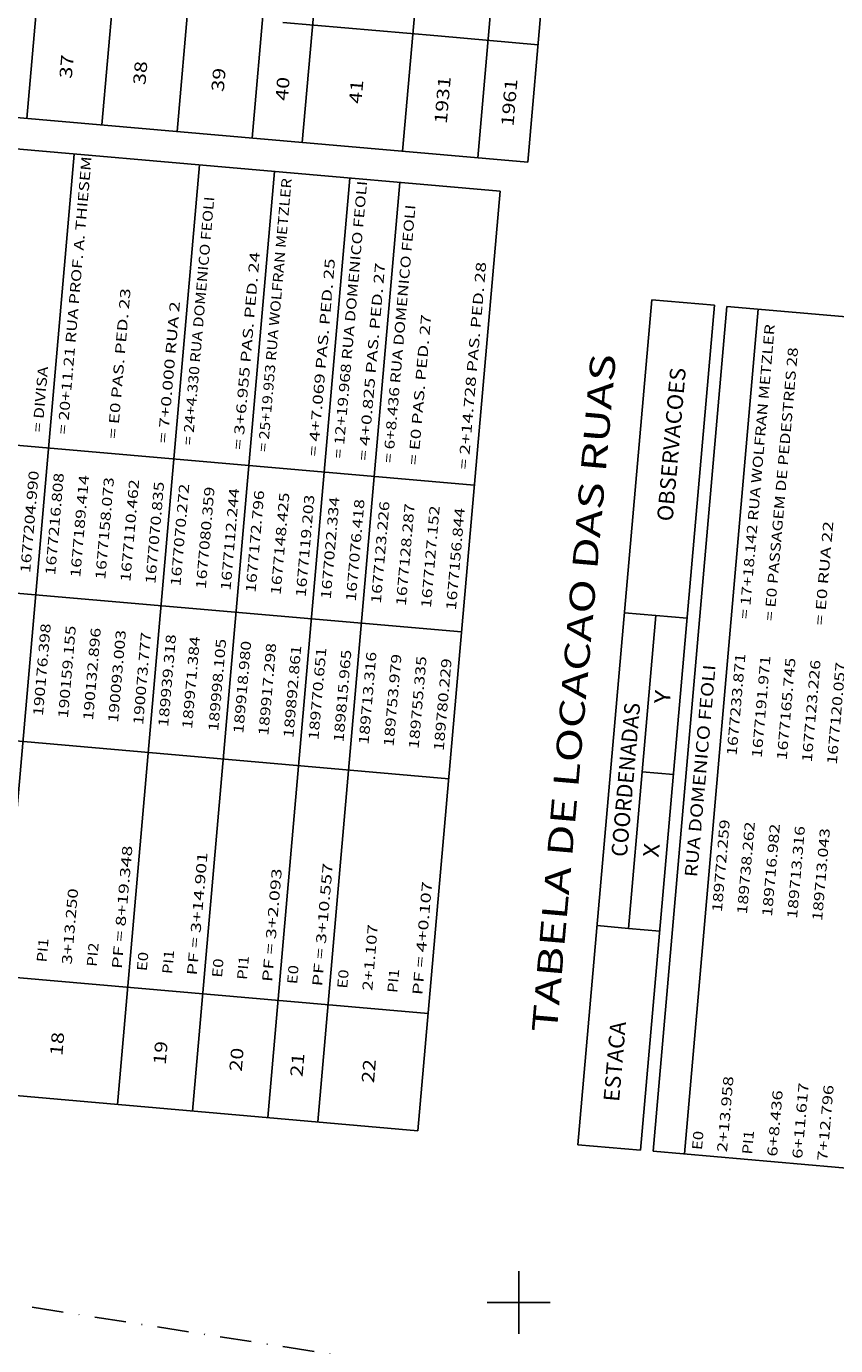
# Model space of a CAD drawing. Extents: x 189457 to 190412, y 1676779 to 1678197.
# Drawn here: x 190022 to 190150, y 1677793 to 1678003 of the extents above; entities that cross this region are included whole.
import ezdxf
from ezdxf.enums import TextEntityAlignment as Align

# ---------------------------------------------------------------- set-up
doc = ezdxf.new("R2010")
doc.units = 0
doc.header["$MEASUREMENT"] = 0
doc.linetypes.add('DASHDOTX2', pattern=[2, 1, -0.5, 0, -0.5])
doc.linetypes.add('LIN0', pattern=[0])
doc.layers.add('ESCRITURA', color=7, linetype='LIN0')
doc.layers.add('PRANCHA', color=7, linetype='LIN0')
doc.styles.add('ITALICC', font='italicc')
doc.styles.add('ROMANS', font='romans')

# ---------------------------------------------------------------- blocks, each defined once
blk = doc.blocks.new('BLOCO425288')
at = {"layer": 'PRANCHA', "color": 254, "linetype": 'LIN0'}
for p, q in [((190100, 1677795), (190100, 1677805)), ((190095, 1677800), (190105, 1677800))]:
    blk.add_line(p, q, dxfattribs=at)

msp = doc.modelspace()

# ---------------------------------------------------------------- linework, layer by layer
at = {"layer": 'ESCRITURA', "color": 2, "linetype": 'DASHDOTX2', "ltscale": 5}
msp.add_line((189743.2, 1677843.08), (190149.79, 1677779.29), dxfattribs=at)
at = {"layer": 'PRANCHA', "color": 254, "linetype": 'LIN0'}
for p, q in [((190021.74, 1677988.5), (190034.79, 1678138.05)), ((190033.69, 1677987.45), (190046.74, 1678137.01)), ((190045.65, 1677986.41), (190058.7, 1678135.97)), ((190057.6, 1677985.37), (190070.65, 1678134.92)), ((190065.57, 1677984.67), (190078.62, 1678134.23)), ((190081.51, 1677983.28), (190094.56, 1678132.84)), ((190106.52, 1678131.8), (190093.47, 1677982.24)), ((190062.47, 1678003.76), (190087.13, 1678001.61)), ((190087.13, 1678001.61), (190103.07, 1678000.22)), ((190016.22, 1677833.26), (190029.27, 1677982.82)), ((190036.15, 1677831.53), (190049.2, 1677981.08)), ((190048.1, 1677830.48), (190061.15, 1677980.04)), ((190060.06, 1677829.44), (190073.11, 1677979)), ((190068.03, 1677828.74), (190081.08, 1677978.3)), ((190126.35, 1677823.65), (190138.1, 1677958.14)), ((189796.18, 1677955.98), (190092.93, 1677930.09)), ((189796.01, 1677932.47), (190090.89, 1677906.74)), ((189792.11, 1677909.29), (190088.86, 1677883.39)), ((189790.72, 1677871.76), (190085.6, 1677846.03))]:
    msp.add_line(p, q, dxfattribs=at)
at = {"layer": 'PRANCHA', "color": 3, "linetype": 'LIN0'}
for p, q in [((190101.44, 1677981.54), (190114.49, 1678131.1)), ((189802.57, 1678007.62), (190101.44, 1677981.54)), ((189802.14, 1678002.64), (190097.02, 1677976.91)), ((190083.97, 1677827.35), (190097.02, 1677976.91)), ((190109.41, 1677825.13), (190121.16, 1677959.62)), ((190119.37, 1677824.26), (190131.13, 1677958.75)), ((190131.13, 1677958.75), (190121.16, 1677959.62)), ((190121.37, 1677824.09), (190133.12, 1677958.57)), ((190133.12, 1677958.57), (190213.81, 1677951.52)), ((190121.79, 1677909.37), (190116.81, 1677909.81)), ((190121.79, 1677909.37), (190119.62, 1677884.47)), ((190126.77, 1677908.94), (190121.79, 1677909.37)), ((190119.62, 1677884.47), (190117.44, 1677859.56)), ((190124.6, 1677884.03), (190119.62, 1677884.47)), ((190117.44, 1677859.56), (190112.46, 1677860)), ((190122.42, 1677859.13), (190117.44, 1677859.56)), ((190008.25, 1677833.96), (190083.97, 1677827.35)), ((190109.41, 1677825.13), (190119.37, 1677824.26)), ((190121.37, 1677824.09), (190202.06, 1677817.04))]:
    msp.add_line(p, q, dxfattribs=at)

# ---------------------------------------------------------------- block references
at = {"layer": 'PRANCHA'}
msp.add_blockref('BLOCO425288', (0, 0), dxfattribs=at)

# ---------------------------------------------------------------- texts
at = {"layer": 'PRANCHA', "color": 254}
for s, height, rotation, style, width, p, p2 in [('37', 2, 85.0128, 'ITALICC', 0.99225, (190028.89, 1677994.78), (190029.22, 1677998.55)), ('38', 2, 85.0128, 'ITALICC', 1.017692, (190040.61, 1677993.76), (190040.94, 1677997.52)), ('39', 2, 85.0128, 'ITALICC', 1.017692, (190053.07, 1677992.67), (190053.39, 1677996.44)), ('40', 2, 85.0128, 'ITALICC', 1.017692, (190063.25, 1677991.24), (190063.58, 1677995)), ('41', 2, 85.0128, 'ITALICC', 1.134, (190074.96, 1677990.76), (190075.29, 1677994.53)), ('1931', 2, 85.0128, 'ITALICC', 1.030909, (190088.55, 1677987.57), (190089.2, 1677995.1)), ('1961', 2, 85.0128, 'ITALICC', 1.030909, (190099.16, 1677987.16), (190099.81, 1677994.7)), ('= 20+11.21 RUA PROF. A. THIESEM', 1.6, 85.0128, 'ROMANS', 0.984621, (190028.2, 1677938.14), (190032.06, 1677982.38)), ('= 25+19.953 RUA WOLFRAN METZLER', 1.6, 85.0128, 'ROMANS', 0.922009, (190060.08, 1677935.35), (190063.88, 1677978.88)), ('= 12+19.968 RUA DOMENICO FEOLI', 1.6, 85.0128, 'ROMANS', 0.992961, (190072.03, 1677934.31), (190075.89, 1677978.48)), ('= 24+4.330 RUA DOMENICO FEOLI', 1.6, 85.0128, 'ROMANS', 0.92112, (190048.12, 1677936.4), (190051.58, 1677975.97)), ('= 6+8.436 RUA DOMENICO FEOLI', 1.6, 85.0128, 'ROMANS', 0.990919, (190080, 1677933.61), (190083.59, 1677974.68)), ('= 3+6.955 PAS. PED. 24', 1.6, 85.0128, 'ROMANS', 0.977496, (190056.09, 1677935.7), (190058.84, 1677967.16)), ('= 4+7.069 PAS. PED. 25', 1.6, 85.0128, 'ROMANS', 0.979807, (190068.05, 1677934.66), (190070.79, 1677966.12)), ('= 4+0.825 PAS. PED. 27', 1.6, 85.0128, 'ROMANS', 0.979807, (190076.02, 1677933.96), (190078.76, 1677965.42)), ('= 2+14.728 PAS. PED. 28', 1.6, 85.0128, 'ROMANS', 0.981659, (190091.96, 1677932.57), (190094.84, 1677965.58)), ('= E0 PAS. PED. 23', 1.6, 85.0128, 'ROMANS', 0.9676, (190036.17, 1677937.44), (190038.26, 1677961.38)), ('= 7+0.000 RUA 2', 1.6, 85.0128, 'ROMANS', 0.980404, (190044.14, 1677936.74), (190046.11, 1677959.29)), ('= E0 PAS. PED. 27', 1.6, 85.0128, 'ROMANS', 0.9676, (190083.99, 1677933.27), (190086.08, 1677957.21)), ('= 17+18.142 RUA WOLFRAN METZLER', 1.6, 85.0056, 'ROMANS', 0.992933, (190136.66, 1677908.78), (190140.75, 1677955.65)), ('= E0 PASSAGEM DE PEDESTRES 28', 1.6, 85.0056, 'ROMANS', 0.982377, (190140.64, 1677908.43), (190144.45, 1677951.97)), ('= DIVISA', 1.6, 85.0128, 'ROMANS', 0.991457, (190024.21, 1677938.48), (190025.13, 1677948.94)), ('OBSERVACOES', 2.5, 85.0056, 'ITALICC', 0.846914, (190124.47, 1677924.28), (190126.6, 1677948.69)), ('1677204.990', 1.6, 85.0128, 'ROMANS', 1.035628, (190022.26, 1677916.07), (190023.68, 1677932.34)), ('1677216.808', 1.6, 85.0128, 'ROMANS', 1.035628, (190026.24, 1677915.72), (190027.66, 1677931.99)), ('1677189.414', 1.6, 85.0128, 'ROMANS', 1.030649, (190030.23, 1677915.37), (190031.65, 1677931.64)), ('1677158.073', 1.6, 85.0128, 'ROMANS', 1.035628, (190034.21, 1677915.02), (190035.63, 1677931.3)), ('1677110.462', 1.6, 85.0128, 'ROMANS', 1.035628, (190038.2, 1677914.68), (190039.62, 1677930.95)), ('1677070.835', 1.6, 85.0128, 'ROMANS', 1.035628, (190042.18, 1677914.33), (190043.6, 1677930.6)), ('1677070.272', 1.6, 85.0128, 'ROMANS', 1.035628, (190046.17, 1677913.98), (190047.59, 1677930.25)), ('1677080.359', 1.6, 85.0128, 'ROMANS', 1.040655, (190050.2, 1677913.52), (190051.62, 1677929.79)), ('1677112.244', 1.6, 85.0128, 'ROMANS', 1.030649, (190054.14, 1677913.29), (190055.56, 1677929.56)), ('1677172.796', 1.6, 85.0128, 'ROMANS', 1.035628, (190058.12, 1677912.94), (190059.54, 1677929.21)), ('1677148.425', 1.6, 85.0128, 'ROMANS', 1.035628, (190062.11, 1677912.59), (190063.53, 1677928.86)), ('1677119.203', 1.6, 85.0128, 'ROMANS', 1.035628, (190066.09, 1677912.24), (190067.51, 1677928.51)), ('1677022.334', 1.6, 85.0128, 'ROMANS', 1.030649, (190070.08, 1677911.9), (190071.5, 1677928.17)), ('1677076.418', 1.6, 85.0128, 'ROMANS', 1.035628, (190074.06, 1677911.55), (190075.48, 1677927.82)), ('1677123.226', 1.6, 85.0128, 'ROMANS', 1.035628, (190078.05, 1677911.2), (190079.47, 1677927.47)), ('1677128.287', 1.6, 85.0128, 'ROMANS', 1.035628, (190082.03, 1677910.85), (190083.45, 1677927.12)), ('1677127.152', 1.6, 85.0128, 'ROMANS', 1.035628, (190086.02, 1677910.5), (190087.44, 1677926.78)), ('1677156.844', 1.6, 85.0128, 'ROMANS', 1.030649, (190090, 1677910.16), (190091.42, 1677926.43)), ('= E0 RUA 22', 1.6, 85.0056, 'ROMANS', 0.96663, (190148.61, 1677907.73), (190150.06, 1677924.31)), ('190176.398', 1.6, 85.0128, 'ROMANS', 1.03721, (190024.29, 1677893.31), (190025.57, 1677908.03)), ('190159.155', 1.6, 85.0128, 'ROMANS', 1.03721, (190028.27, 1677892.96), (190029.56, 1677907.68)), ('190132.896', 1.6, 85.0128, 'ROMANS', 1.03721, (190032.26, 1677892.61), (190033.54, 1677907.33)), ('190093.003', 1.6, 85.0128, 'ROMANS', 1.03721, (190036.24, 1677892.26), (190037.53, 1677906.98)), ('190073.777', 1.6, 85.0128, 'ROMANS', 1.03721, (190040.23, 1677891.91), (190041.51, 1677906.64)), ('189939.318', 1.6, 85.0128, 'ROMANS', 1.03721, (190044.21, 1677891.57), (190045.5, 1677906.29)), ('189971.384', 1.6, 85.0128, 'ROMANS', 1.031693, (190048.02, 1677891.26), (190049.3, 1677905.98)), ('189998.105', 1.6, 85.0128, 'ROMANS', 1.03721, (190052.18, 1677890.87), (190053.47, 1677905.59)), ('189918.980', 1.6, 85.0128, 'ROMANS', 1.03721, (190056.17, 1677890.52), (190057.45, 1677905.25)), ('189917.298', 1.6, 85.0128, 'ROMANS', 1.03721, (190060.15, 1677890.18), (190061.44, 1677904.9)), ('189892.861', 1.6, 85.0128, 'ROMANS', 1.071593, (190064.14, 1677889.83), (190065.42, 1677904.55)), ('189770.651', 1.6, 85.0128, 'ROMANS', 1.071593, (190068.12, 1677889.48), (190069.41, 1677904.2)), ('189815.965', 1.6, 85.0128, 'ROMANS', 1.03721, (190072.11, 1677889.13), (190073.39, 1677903.85)), ('189713.316', 1.6, 85.0128, 'ROMANS', 1.03721, (190076.09, 1677888.78), (190077.38, 1677903.51)), ('189753.979', 1.6, 85.0128, 'ROMANS', 1.042787, (190080.08, 1677888.44), (190081.36, 1677903.16)), ('189755.335', 1.6, 85.0128, 'ROMANS', 1.03721, (190084.06, 1677888.09), (190085.35, 1677902.81)), ('189780.229', 1.6, 85.0128, 'ROMANS', 1.042787, (190088.05, 1677887.74), (190089.33, 1677902.46)), ('1677233.871', 1.6, 85.0056, 'ROMANS', 1.066542, (190134.65, 1677886.99), (190136.08, 1677903.26)), ('1677191.971', 1.6, 85.0056, 'ROMANS', 1.066542, (190138.64, 1677886.64), (190140.06, 1677902.91)), ('1677165.745', 1.6, 85.0056, 'ROMANS', 1.035628, (190142.62, 1677886.29), (190144.05, 1677902.56)), ('1677123.226', 1.6, 85.0056, 'ROMANS', 1.035628, (190146.61, 1677885.95), (190148.03, 1677902.22)), ('1677120.057', 1.6, 85.0056, 'ROMANS', 1.035628, (190150.59, 1677885.6), (190152.02, 1677901.87)), ('RUA DOMENICO FEOLI', 2, 85.0056, 'ITALICC', 0.920581, (190128.37, 1677867.65), (190131.33, 1677901.45)), ('Y', 2.5, 85.0056, 'ITALICC', 0.766956, (190124.02, 1677895.23), (190124.2, 1677897.33)), ('COORDENADAS', 2.5, 85.0056, 'ITALICC', 0.846885, (190117.19, 1677870.86), (190119.34, 1677895.37)), ('189772.259', 1.6, 85.0056, 'ROMANS', 1.042787, (190132.31, 1677862.1), (190133.59, 1677876.82)), ('189738.262', 1.6, 85.0056, 'ROMANS', 1.03721, (190136.29, 1677861.75), (190137.58, 1677876.47)), ('189716.982', 1.6, 85.0056, 'ROMANS', 1.03721, (190140.28, 1677861.4), (190141.56, 1677876.13)), ('189713.316', 1.6, 85.0056, 'ROMANS', 1.03721, (190144.26, 1677861.06), (190145.55, 1677875.78)), ('189713.043', 1.6, 85.0056, 'ROMANS', 1.03721, (190148.25, 1677860.71), (190149.53, 1677875.43)), ('PF = 8+19.348', 1.6, 85.0128, 'ROMANS', 0.993349, (190036.84, 1677853.06), (190038.55, 1677872.67)), ('X', 2.5, 85.0056, 'ITALICC', 0.803478, (190122.25, 1677870.78), (190122.44, 1677872.98)), ('PF = 3+14.901', 1.6, 85.0128, 'ROMANS', 1.016814, (190048.79, 1677852.02), (190050.5, 1677871.62)), ('PF = 3+2.093', 1.6, 85.0128, 'ROMANS', 0.991059, (190060.75, 1677850.98), (190062.32, 1677869.03)), ('PF = 3+10.557', 1.6, 85.0128, 'ROMANS', 0.993349, (190068.72, 1677850.28), (190070.43, 1677869.88)), ('PF = 4+0.107', 1.6, 85.0128, 'ROMANS', 0.991059, (190084.65, 1677848.89), (190086.23, 1677866.94)), ('3+13.250', 1.6, 85.0128, 'ROMANS', 1.04085, (190028.87, 1677853.76), (190029.92, 1677865.85)), ('2+1.107', 1.6, 85.0128, 'ROMANS', 1.04386, (190076.69, 1677849.58), (190077.6, 1677860.12)), ('PI1', 1.6, 85.0128, 'ROMANS', 1.250521, (190024.88, 1677854.11), (190025.21, 1677857.9)), ('PI2', 1.6, 85.0128, 'ROMANS', 1.087409, (190032.85, 1677853.41), (190033.18, 1677857.21)), ('E0', 1.6, 85.0128, 'ROMANS', 1.105903, (190040.82, 1677852.71), (190041.09, 1677855.74)), ('PI1', 1.6, 85.0128, 'ROMANS', 1.250521, (190044.85, 1677852.24), (190045.19, 1677856.04)), ('E0', 1.6, 85.0128, 'ROMANS', 1.105903, (190052.78, 1677851.67), (190053.04, 1677854.69)), ('PI1', 1.6, 85.0128, 'ROMANS', 1.250521, (190056.76, 1677851.32), (190057.09, 1677855.12)), ('E0', 1.6, 85.0128, 'ROMANS', 1.105903, (190064.73, 1677850.63), (190064.99, 1677853.65)), ('E0', 1.6, 85.0128, 'ROMANS', 1.105903, (190072.7, 1677849.93), (190072.96, 1677852.95)), ('PI1', 1.6, 85.0128, 'ROMANS', 1.250521, (190080.67, 1677849.24), (190081, 1677853.03)), ('18', 2, 85.0128, 'ITALICC', 1.017692, (190027.39, 1677839.2), (190027.72, 1677842.96)), ('ESTACA', 2.5, 85.0056, 'ITALICC', 0.867097, (190115.96, 1677831.89), (190117.07, 1677844.64)), ('19', 2, 85.0128, 'ITALICC', 1.017692, (190043.83, 1677837.76), (190044.16, 1677841.53)), ('20', 2, 85.0128, 'ITALICC', 1.017692, (190055.93, 1677836.71), (190056.25, 1677840.47)), ('21', 2, 85.0128, 'ITALICC', 1.134, (190065.6, 1677835.86), (190065.93, 1677839.63)), ('22', 2, 85.0128, 'ITALICC', 1.017692, (190076.97, 1677834.87), (190077.29, 1677838.64)), ('2+13.958', 1.6, 85.0056, 'ROMANS', 1.04085, (190133.12, 1677823.88), (190134.18, 1677835.97)), ('6+11.617', 1.6, 85.0056, 'ROMANS', 1.04085, (190145.08, 1677822.84), (190146.13, 1677834.92)), ('7+12.796', 1.6, 85.0056, 'ROMANS', 1.04085, (190149.06, 1677822.49), (190150.12, 1677834.57)), ('6+8.436', 1.6, 85.0056, 'ROMANS', 1.04386, (190141.09, 1677823.18), (190142.01, 1677833.72)), ('E0', 1.6, 85.0055, 'ROMANS', 1.105903, (190129.14, 1677824.23), (190129.4, 1677827.25)), ('PI1', 1.6, 85.0056, 'ROMANS', 1.250521, (190137.11, 1677823.53), (190137.44, 1677827.33))]:
    msp.add_text(s, height=height, rotation=rotation, dxfattribs=dict(at, style=style, width=width)).set_placement(p, p2, align=Align.FIT)
at = {"layer": 'PRANCHA', "color": 3, "style": 'ITALICC', "width": 1.01625}
msp.add_text('TABELA DE LOCACAO DAS RUAS', height=4, rotation=85.0056, dxfattribs=at).set_placement((190106.04, 1677842.85), (190115.47, 1677950.83), align=Align.FIT)

doc.saveas('drawing.dxf')
